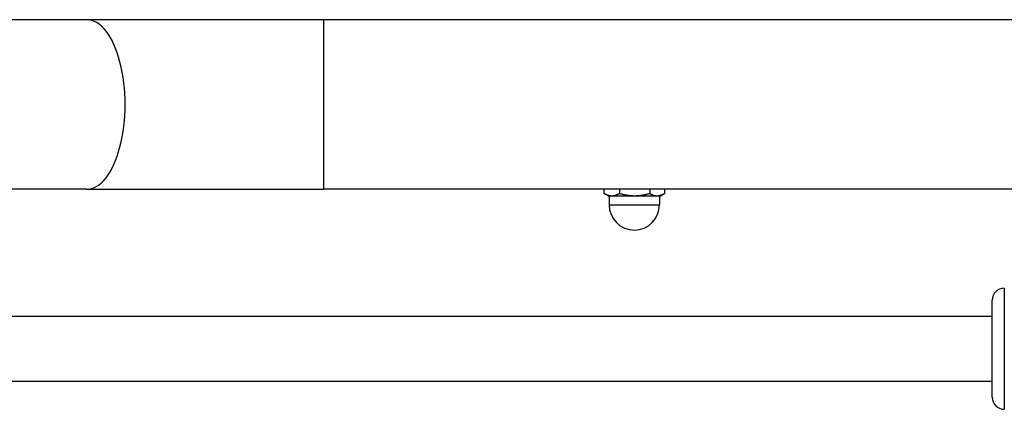
# Model space of a CAD drawing. Units: millimetres. Extents: x -4398 to 3869, y -3611 to 4058.
# Drawn here: x 480 to 724, y -725 to -628 of the extents above; entities that cross this region are included whole.
import ezdxf

# ---------------------------------------------------------------- set-up
doc = ezdxf.new("R2010")
doc.units = ezdxf.units.MM
doc.header["$LTSCALE"] = 50
doc.layers.add('SW_Toestellen', color=2, linetype='Continuous')

msp = doc.modelspace()

# ---------------------------------------------------------------- linework, layer by layer
at = {"layer": 'SW_Toestellen'}
for p, q in [((496.39, -628.48), (437.66, -628.48)), ((554.99, -628.48), (496.39, -628.48)), ((554.99, -628.48), (554.99, -670.48)), ((774.03, -628.48), (554.99, -628.48)), ((496.39, -670.48), (437.66, -670.48)), ((496.39, -670.48), (554.99, -670.48)), ((774.03, -670.48), (554.99, -670.48)), ((624.52, -670.48), (624.52, -671.5)), ((628.34, -670.48), (628.34, -671.5)), ((635.85, -670.48), (635.85, -671.5)), ((639.53, -670.48), (639.53, -671.5)), ((625.53, -672.08), (624.56, -671.53)), ((625.53, -672.08), (626.43, -672.08)), ((625.78, -672.08), (625.78, -674.33)), ((626.43, -672.08), (632.09, -672.08)), ((632.09, -672.08), (637.69, -672.08)), ((637.69, -672.08), (638.53, -672.08)), ((638.28, -672.08), (638.28, -674.33)), ((638.53, -672.08), (639.49, -671.53)), ((625.78, -674.33), (638.28, -674.33)), ((723.73, -694.98), (723.73, -724.98)), ((720.73, -721.98), (720.73, -697.98)), ((720.73, -701.98), (439.59, -701.98)), ((439.59, -717.98), (720.73, -717.98))]:
    msp.add_line(p, q, dxfattribs=at)
for centre, radius, start, end in [((632.03, -674.33), 6.25, 180, 0), ((723.73, -697.98), 3, 90, 180), ((723.73, -721.98), 3, 180, 270)]:
    msp.add_arc(centre, radius, start, end, dxfattribs=at)
msp.add_ellipse((496.39, -649.48), major_axis=(0, -21), ratio=0.450816, start_param=0, end_param=3.141593, dxfattribs=at)
for points, weights in [([(624.52, -671.5), (625.54, -672.08), (626.43, -672.08)], [1, 1.0379548493, 1]), ([(624.56, -671.53), (624.54, -671.52), (624.52, -671.5)], [1.00157644945, 1.00080531152, 1]), ([(626.43, -672.08), (627.32, -672.08), (628.34, -671.5)], [1, 1.0379548493, 1]), ([(628.34, -671.5), (630.35, -672.08), (632.09, -672.08)], [1, 1.0379548493, 1]), ([(632.09, -672.08), (633.83, -672.08), (635.85, -671.5)], [1, 1.0379548493, 1]), ([(635.85, -671.5), (636.83, -672.08), (637.69, -672.08)], [1, 1.0379548493, 1]), ([(637.69, -672.08), (638.54, -672.08), (639.53, -671.5)], [1, 1.0379548493, 1])]:
    msp.add_rational_spline(points, weights, degree=2, dxfattribs=at)

doc.saveas('drawing.dxf')
